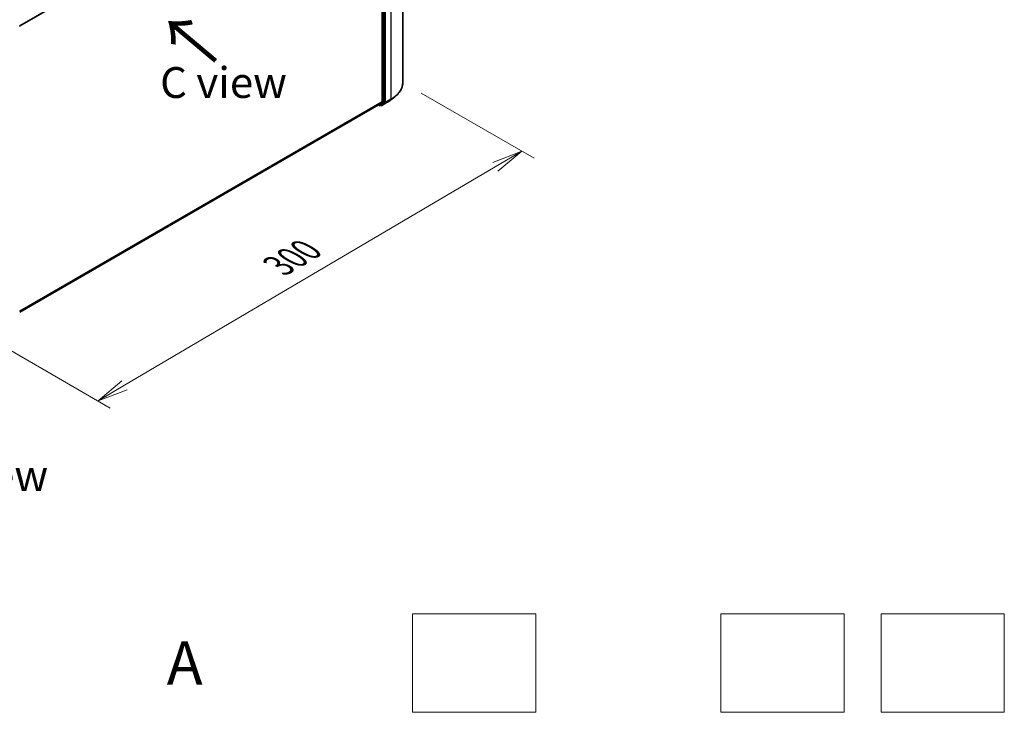
# Model space of a CAD drawing. Units: millimetres. Extents: x 7 to 7877, y 4 to 1550.
# Drawn here: x 46 to 86, y 60 to 89 of the extents above; entities that cross this region are included whole.
import ezdxf

# ---------------------------------------------------------------- set-up
doc = ezdxf.new("R2010")
doc.units = ezdxf.units.MM
doc.header["$LTSCALE"] = 0.5
doc.layers.get('Defpoints').update_dxf_attribs({"lineweight": 25})
for name, color, linetype, lineweight in [('Dimension (ISO)', 7, 'Continuous', 18), ('Sketch Geometry (ISO)', 7, 'Continuous', 18), ('Symbol (ISO)', 7, 'Continuous', 18), ('Visible (ISO)', 7, 'Continuous', 35), ('Visible Narrow (ISO)', 7, 'Continuous', 25)]:
    doc.layers.add(name, color=color, linetype=linetype, lineweight=lineweight)
doc.styles.add('Note Text (TK)', font='MS PGothic.ttf')
doc.dimstyles.new('Default - Method 1b (TK)', dxfattribs={"dimscale": 0.5, "dimtxt": 2.5, "dimasz": 2.5, "dimexe": 1, "dimexo": 1.5, "dimgap": 1, "dimtad": 1, "dimrnd": 1e-08, "dimdsep": 46, "dimtxsty": 'Note Text (TK)', "dimblk": 'OPEN', "dimcen": 0.09, "dimdle": 5, "dimclrd": 100, "dimclre": 100, "dimclrt": 7, "dimadec": 1, "dimazin": 1, "dimtfac": 1, "dimtmove": 0, "dimatfit": 3, "dimldrblk": 'OPEN', "dimfxl": 1, "dimtolj": 1, "dimlwd": -1, "dimlwe": -1, "dimarcsym": 0})

# ---------------------------------------------------------------- blocks, each defined once
blk = doc.blocks.new('_Open')
at = {"color": 0, "linetype": 'ByBlock', "lineweight": -2}
for p, q in [((-1, 0.167), (0, 0)), ((-1, -0.167), (0, 0)), ((0, 0), (-1, 0))]:
    blk.add_line(p, q, dxfattribs=at)
blk = doc.blocks.new('*D15')
at = {"layer": 'Defpoints', "color": 0}
for p in [(61.828, 85.981), (66.654, 83.195), (43.804, 76.333)]:
    blk.add_point(p, dxfattribs=at)
at = {"layer": 'Dimension (ISO)', "color": 100}
for p, q in [((62.574, 85.55), (67.151, 82.907)), ((50.54, 73.7), (65.577, 82.56)), ((44.55, 75.902), (49.961, 72.778))]:
    blk.add_line(p, q, dxfattribs=at)
at = {"layer": 'Dimension (ISO)', "color": 100, "xscale": 1.25, "yscale": 1.25, "zscale": 1.25}
for p, rotation in [((66.654, 83.195), 30.50774795561517), ((49.463, 73.066), 210.5077479556152)]:
    blk.add_blockref('_Open', p, dxfattribs=dict(at, rotation=rotation))
at = {"layer": 'Dimension (ISO)', "color": 7, "insert": (56.777, 78.547), "char_height": 1.25, "attachment_point": 4, "rotation": 30.5077, "style": 'Note Text (TK)'}
blk.add_mtext('\\A1;{\\Q-29.492;\\W0.821;\\H0.816x;300}', dxfattribs=at)

msp = doc.modelspace()

# ---------------------------------------------------------------- linework, layer by layer
at = {"layer": 'Sketch Geometry (ISO)'}
for p, q in [((62.2243, 64.4353), (67.2243, 64.4353)), ((62.2243, 60.4353), (62.2243, 64.4353)), ((67.2243, 64.4353), (67.2243, 60.4353)), ((74.7243, 64.4353), (79.7243, 64.4353)), ((74.7243, 60.4353), (74.7243, 64.4353)), ((79.7243, 64.4353), (79.7243, 60.4353)), ((81.2243, 64.4353), (86.2243, 64.4353)), ((81.2243, 60.4353), (81.2243, 64.4353)), ((86.2243, 64.4353), (86.2243, 60.4353)), ((67.2243, 60.4353), (62.2243, 60.4353)), ((79.7243, 60.4353), (74.7243, 60.4353)), ((86.2243, 60.4353), (81.2243, 60.4353))]:
    msp.add_line(p, q, dxfattribs=at)
at = {"layer": 'Visible (ISO)'}
for p, q in [((61.8277, 85.9809), (61.8277, 97.6012)), ((60.986, 96.7506), (60.986, 85.1984)), ((61.0862, 85.182), (61.0862, 96.7875)), ((46.2855, 76.6707), (60.8429, 85.0755)), ((60.8363, 85.0716), (60.8862, 85.0428)), ((60.844, 85.0762), (60.9819, 85.1877)), ((60.9535, 85.0674), (61.0821, 85.1713)), ((60.9784, 85.0516), (61.1964, 85.1775)), ((61.3453, 85.278), (61.5029, 85.4027)), ((60.9112, 85.0428), (60.9525, 85.0666)), ((60.9534, 85.0516), (60.94, 85.0594))]:
    msp.add_line(p, q, dxfattribs=at)
for centre in [(60.8987, 85.0645), (60.9659, 85.0733)]:
    msp.add_arc(centre, 0.025, 240, 300, dxfattribs=at)
for centre, start_param, end_param in [((60.8304, 85.0971), 0, 0.0906599), ((60.9683, 85.2086), 0.0906599, 0.7853982), ((61.0685, 85.1922), 0.0906599, 0.7853982), ((60.94, 85.0883), 0, 0.0906599)]:
    msp.add_ellipse(centre, major_axis=(0.0125, -0.0217), ratio=0.5773503, start_param=start_param, end_param=end_param, dxfattribs=at)
for points, knots in [([(61.8277, 85.9809), (61.8277, 85.9392), (61.8231, 85.8976), (61.805, 85.8151), (61.7915, 85.7743), (61.7558, 85.6943), (61.7336, 85.655), (61.6811, 85.5786), (61.6507, 85.5415), (61.5824, 85.47), (61.5444, 85.4356), (61.5029, 85.4027)], [3.92699082, 3.92699082, 3.92699082, 3.92699082, 4.05301827, 4.05301827, 4.17904572, 4.17904572, 4.30507316, 4.30507316, 4.43110061, 4.43110061, 4.55712806, 4.55712806, 4.55712806, 4.55712806]), ([(61.1964, 85.1775), (61.2072, 85.1837), (61.2178, 85.1901), (61.2387, 85.2029), (61.249, 85.2094), (61.2692, 85.2227), (61.2792, 85.2294), (61.2987, 85.243), (61.3083, 85.2498), (61.3271, 85.2638), (61.3363, 85.2709), (61.3453, 85.278)], [1.57079633, 1.57079633, 1.57079633, 1.57079633, 1.60184851, 1.60184851, 1.63290069, 1.63290069, 1.66395288, 1.66395288, 1.69500506, 1.69500506, 1.72605724, 1.72605724, 1.72605724, 1.72605724])]:
    msp.add_open_spline(points, degree=3, knots=knots, dxfattribs=at)
at = {"layer": 'Visible Narrow (ISO)'}
for p, q in [((60.9819, 96.7661), (46.2749, 88.275)), ((46.2819, 88.2612), (60.986, 96.7506)), ((61.0096, 96.7637), (61.0096, 85.1581)), ((61.0449, 85.1581), (61.0449, 96.7637)), ((61.1215, 85.1746), (61.1215, 96.7949)), ((61.3395, 96.9207), (61.3395, 85.3004)), ((60.986, 85.1984), (46.2855, 76.711)), ((46.2855, 76.7027), (60.9819, 85.1877)), ((60.844, 85.0762), (46.2855, 76.6709)), ((60.881, 85.0543), (60.8436, 85.0759)), ((61.0096, 85.1581), (60.881, 85.0543)), ((60.9123, 85.0436), (61.0408, 85.1474)), ((61.1975, 85.1783), (60.9795, 85.0524)), ((60.9795, 85.0524), (61.1174, 85.1639)), ((61.0408, 85.1474), (61.0821, 85.1713)), ((61.0862, 85.182), (61.0449, 85.1581)), ((61.0862, 85.1746), (61.0821, 85.1713)), ((61.0862, 85.182), (61.0862, 85.1746)), ((61.1174, 85.1639), (61.3354, 85.2897)), ((61.3395, 85.3004), (61.1215, 85.1746)), ((61.1975, 85.1783), (61.3354, 85.2897)), ((60.9535, 85.0674), (60.9123, 85.0436)), ((60.9482, 85.0631), (60.9473, 85.0636)), ((60.9535, 85.0674), (60.9482, 85.0631))]:
    msp.add_line(p, q, dxfattribs=at)
for centre, major_axis, ratio, start_param, end_param in [((60.161, 85.9809), (1.6667, 0), 0.5773503, 5.4977871, 6.2831853), ((61.0272, 85.1683), (0.025, 0), 0.5773503, 3.9269908, 5.4977871), ((61.0272, 85.1683), (0.0157, -0.0194), 0.8131434, 4.585045, 6.1558413), ((61.0272, 85.1683), (0.0125, -0.0217), 0.5773503, 0.0906599, 0.7853982), ((61.1038, 85.1848), (0.025, 0), 0.5773503, 3.9269908, 5.4977871), ((61.1038, 85.1848), (0.0157, -0.0194), 0.8131434, 4.585045, 6.1558413), ((61.1038, 85.1848), (0.0125, -0.0217), 0.5773503, 0.0906599, 0.7853982), ((61.1839, 85.1992), (0.0125, -0.0217), 0.5773503, 0, 0.0906599), ((60.161, 85.7767), (-1.4658, 0), 0.5773503, 2.3561945, 2.5114554), ((60.161, 85.9678), (1.6609, 0), 0.5773503, 5.4977871, 5.6530481), ((61.3219, 85.3106), (0.0125, -0.0217), 0.5773503, 0.0906599, 0.7853982), ((60.8987, 85.0645), (-0.0125, -0.0217), 0.5773503, 5.4977871, 6.2831853), ((60.8987, 85.0645), (0.0157, -0.0194), 0.8131434, 4.585045, 6.1558413), ((60.8987, 85.0645), (0.0125, -0.0217), 0.5773503, 0, 0.0906599), ((60.9659, 85.0733), (-0.0125, -0.0217), 0.5773503, 5.4977871, 6.2831853), ((60.9659, 85.0733), (0.0157, -0.0194), 0.8131434, 4.585045, 6.1558413), ((60.9659, 85.0733), (0.0125, -0.0217), 0.5773503, 0, 0.0906599)]:
    msp.add_ellipse(centre, major_axis=major_axis, ratio=ratio, start_param=start_param, end_param=end_param, dxfattribs=at)

# ---------------------------------------------------------------- texts
at = {"layer": 'Symbol (ISO)', "color": 7, "insert": (54.342, 86.8182), "char_height": 2, "attachment_point": 4, "rotation": 140, "line_spacing_factor": 1.5, "style": 'Note Text (TK)'}
msp.add_mtext('\\fMS PGothic|b0|i0;{\\H2.0000;→}', dxfattribs=at)
at = {"layer": 'Symbol (ISO)', "color": 7, "style": 'Note Text (TK)'}
for s, insert, char_height, attachment_point, line_spacing_factor in [('\\fＭＳ Ｐゴシック|b0|i0;C view', (54.5528, 85.9789), 1.25, 5, 1.5), ('\\fＭＳ Ｐゴシック|b0|i0;F view', (44.9409, 70.0384), 1.25, 5, 1.5), ('\\fMS PGothic|b0|i0;{\\H1.7500;A}', (52.2519, 62.4353), 1.75, 4, 2)]:
    msp.add_mtext(s, dxfattribs=dict(at, insert=insert, char_height=char_height, attachment_point=attachment_point, line_spacing_factor=line_spacing_factor))

# ---------------------------------------------------------------- dimensions: what is measured, and where the dimension line sits
at = {"layer": 'Dimension (ISO)', "color": 100}
dim = msp.add_linear_dim(base=(66.6536, 83.1946), p1=(43.8039, 76.3329), p2=(61.8277, 85.9809), angle=210.50775, text='{\\Q-29.492;\\W0.821;\\H0.816x;300}', dimstyle='Default - Method 1b (TK)', override={"dimgap": 1, "dimdec": 0, "dimlfac": 2, "dimtol": 0, "dimlim": 0, "dimtp": 0, "dimtm": 0, "dimtdec": 0, "dimtofl": 0, "dimatfit": 1}, dxfattribs=at)
dim.commit()
dim.dimension.update_dxf_attribs({"geometry": '*D15', "text_midpoint": (58.0583, 78.1301), "dimtype": 160})

doc.saveas('drawing.dxf')
